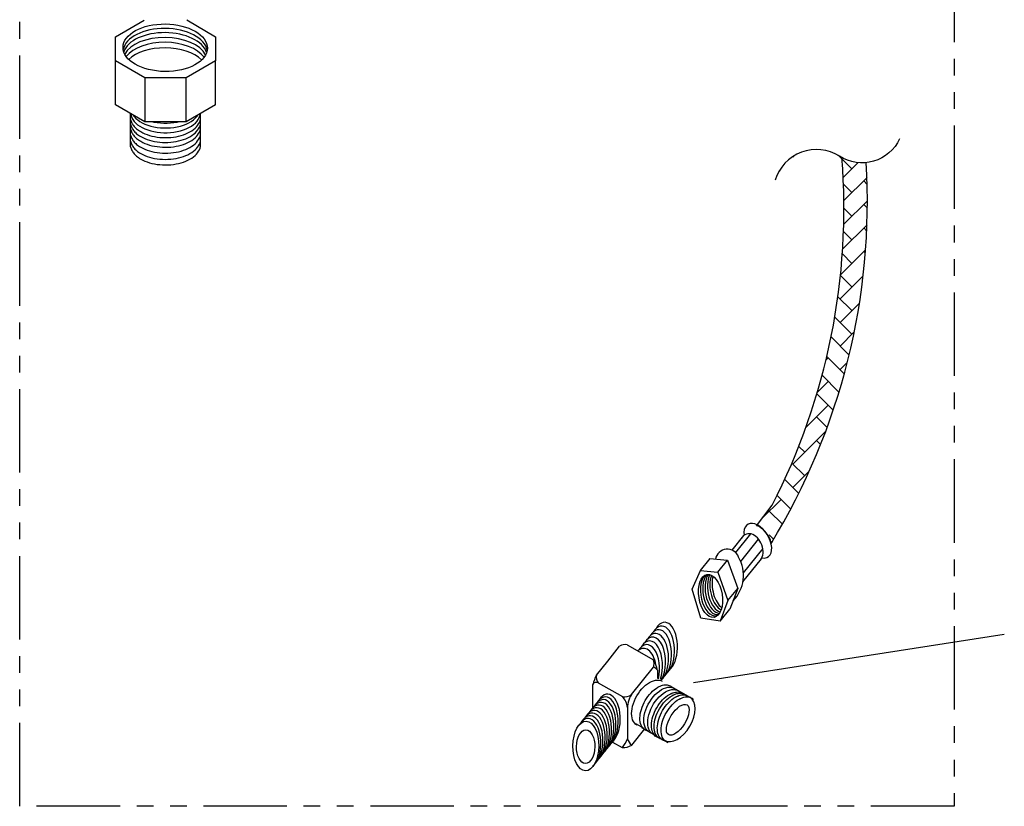
# Model space of a CAD drawing. Extents: x 21 to 88.7, y -2.2 to 52.1.
# Drawn here: x 66.4 to 81.2, y 12.5 to 24.2 of the extents above; entities that cross this region are included whole.
import ezdxf

# ---------------------------------------------------------------- set-up
doc = ezdxf.new("R2010")
doc.units = 0
doc.header["$MEASUREMENT"] = 0
doc.linetypes.add('PHANTOM', pattern=[2.5, 1.25, -0.25, 0.25, -0.25, 0.25, -0.25])
doc.layers.get('0').update_dxf_attribs({"linetype": 'CONTINUOUS'})
doc.layers.add('HATCH', color=4, linetype='CONTINUOUS')
doc.layers.add('NUMBER', color=3, linetype='CONTINUOUS')

msp = doc.modelspace()

# ---------------------------------------------------------------- linework, layer by layer
at = {"extrusion": (-0.707107, -0.408248, 0.57735)}
for p, q in [((67.843, 23.985, -71.57), (68.273, 24.232, -71.57)), ((68.913, 24.237, -71.57), (69.343, 23.985, -71.57)), ((67.843, 23.626, -71.57), (67.843, 23.985, -71.57)), ((69.343, 23.985, -71.57), (69.343, 23.626, -71.57)), ((68.282, 23.372, -71.57), (67.843, 23.626, -71.57)), ((67.843, 22.966, -71.57), (67.843, 23.626, -71.57)), ((69.343, 23.626, -71.57), (68.903, 23.372, -71.57)), ((69.343, 22.966, -71.57), (69.343, 23.626, -71.57)), ((68.903, 23.372, -71.57), (68.282, 23.372, -71.57)), ((68.282, 23.372, -71.57), (68.282, 22.712, -71.57)), ((68.903, 22.712, -71.57), (68.903, 23.372, -71.57)), ((68.282, 22.712, -71.57), (67.843, 22.966, -71.57)), ((68.282, 22.712, -71.57), (67.843, 22.966, -71.57)), ((69.343, 22.966, -71.57), (68.903, 22.712, -71.57)), ((68.07, 22.581, -71.57), (68.07, 22.829, -71.57)), ((69.117, 22.581, -71.57), (69.117, 22.837, -71.57)), ((68.903, 22.712, -71.57), (68.282, 22.712, -71.57))]:
    msp.add_line(p, q, dxfattribs=at)
for p, q in [((68.07, 22.337, -71.57), (68.07, 22.581, -71.57)), ((69.117, 22.355, -71.57), (69.117, 22.581, -71.57)), ((77.448, 16.658), (77.683, 16.969)), ((77.667, 16.396), (77.686, 16.423)), ((76.751, 16.171), (77.013, 16.146)), ((76.867, 15.964), (77.013, 16.146)), ((77.013, 16.146), (77.167, 15.722)), ((76.485, 15.708), (76.609, 15.988)), ((76.604, 15.989), (76.867, 15.964)), ((76.867, 15.964), (77.021, 15.54)), ((76.612, 15.276), (76.485, 15.708)), ((77.021, 15.54), (77.167, 15.722)), ((77.167, 15.722), (77.049, 15.411)), ((77.021, 15.54), (76.902, 15.229)), ((76.902, 15.229), (76.612, 15.276)), ((75.964, 14.495), (75.964, 14.372)), ((74.993, 14.279), (74.993, 13.93)), ((75.514, 13.938), (75.514, 13.47))]:
    msp.add_line(p, q)
at = {"extrusion": (0, 0.816497, 0.57735)}
for p, q in [((77.136, 16.258), (77.361, 16.538)), ((77.084, 16.297), (77.257, 16.512)), ((77.211, 16.126), (77.479, 16.459)), ((77.252, 15.953), (77.546, 16.319)), ((76.609, 15.988), (76.756, 16.17)), ((77.244, 15.821), (77.521, 16.165)), ((76.902, 15.229), (77.049, 15.411)), ((75.219, 14.634), (75.397, 14.856)), ((75.049, 14.423), (75.219, 14.634)), ((75.739, 14.337), (75.903, 14.542)), ((75.576, 14.134), (75.739, 14.337)), ((75.579, 13.372), (75.777, 13.619)), ((75.637, 13.698), (75.761, 13.627))]:
    msp.add_line(p, q, dxfattribs=at)
at = {"extrusion": (0.806559, 0.127001, 0.57735)}
for p, q in [((75.508, 14.878), (75.903, 14.652)), ((75.076, 14.307), (75.438, 14.101)), ((76.158, 14.257), (76.457, 14.086)), ((75.727, 13.64), (76.122, 13.414)), ((75.29, 13.42), (75.437, 13.336))]:
    msp.add_line(p, q, dxfattribs=at)
at = {"linetype": 'PHANTOM'}
msp.add_lwpolyline([(66.408, 30.156), (80.412, 30.156), (80.412, 12.457), (66.408, 12.457)], close=True, dxfattribs=at)
at = {"elevation": -71.57}
for points in [[(68.072, 22.816), (68.07, 22.809)], [(68.07, 22.746), (68.073, 22.733), (68.077, 22.72), (68.082, 22.706), (68.089, 22.693), (68.096, 22.68), (68.104, 22.667), (68.113, 22.654), (68.124, 22.642), (68.135, 22.629), (68.147, 22.618), (68.16, 22.606), (68.174, 22.595), (68.189, 22.584), (68.205, 22.574), (68.221, 22.564)], [(68.071, 22.834), (68.071, 22.832), (68.076, 22.802), (68.086, 22.773), (68.102, 22.745), (68.121, 22.718), (68.146, 22.692), (68.174, 22.668), (68.207, 22.645), (68.243, 22.624), (68.283, 22.605), (68.326, 22.589), (68.371, 22.575), (68.418, 22.564), (68.467, 22.556), (68.517, 22.55), (68.568, 22.547), (68.619, 22.547), (68.67, 22.55), (68.72, 22.556), (68.769, 22.565), (68.816, 22.576), (68.861, 22.59), (68.904, 22.606), (68.943, 22.625), (68.98, 22.646), (69.012, 22.669), (69.041, 22.693), (69.065, 22.719), (69.084, 22.746), (69.099, 22.775), (69.109, 22.803), (69.115, 22.833), (69.115, 22.834)], [(68.105, 22.814), (68.123, 22.789), (68.148, 22.763), (68.176, 22.739), (68.209, 22.716), (68.245, 22.696), (68.284, 22.677), (68.327, 22.661), (68.372, 22.647), (68.419, 22.636), (68.468, 22.628), (68.518, 22.622), (68.568, 22.619), (68.619, 22.619), (68.67, 22.622), (68.72, 22.628), (68.768, 22.636), (68.815, 22.648), (68.86, 22.662), (68.903, 22.678), (68.942, 22.697), (68.978, 22.717), (69.01, 22.74), (69.039, 22.765), (69.063, 22.79), (69.08, 22.814)], [(68.221, 22.564), (68.251, 22.548), (68.283, 22.533), (68.317, 22.52), (68.353, 22.508), (68.39, 22.498), (68.428, 22.49), (68.468, 22.483), (68.508, 22.479), (68.548, 22.476), (68.589, 22.475), (68.63, 22.476), (68.671, 22.478), (68.711, 22.483), (68.751, 22.489), (68.789, 22.497), (68.826, 22.507), (68.862, 22.518), (68.896, 22.531), (68.929, 22.545), (68.959, 22.561), (68.987, 22.578), (69.013, 22.596), (69.036, 22.616), (69.057, 22.636), (69.074, 22.658), (69.089, 22.68), (69.101, 22.702), (69.11, 22.725), (69.115, 22.749), (69.117, 22.764)], [(68.07, 22.674), (68.073, 22.661), (68.077, 22.648), (68.082, 22.634), (68.089, 22.621), (68.096, 22.608), (68.104, 22.595), (68.113, 22.582), (68.124, 22.57), (68.135, 22.557), (68.147, 22.546), (68.16, 22.534), (68.174, 22.523), (68.189, 22.512), (68.205, 22.502), (68.221, 22.492)], [(68.07, 22.602), (68.073, 22.589), (68.077, 22.576), (68.082, 22.562), (68.089, 22.549), (68.096, 22.536), (68.104, 22.523), (68.113, 22.51), (68.124, 22.498), (68.135, 22.485), (68.147, 22.474), (68.16, 22.462), (68.174, 22.451), (68.189, 22.44), (68.205, 22.43), (68.221, 22.42)], [(68.221, 22.492), (68.251, 22.476), (68.283, 22.461), (68.317, 22.448), (68.353, 22.436), (68.39, 22.426), (68.428, 22.418), (68.468, 22.411), (68.508, 22.407), (68.548, 22.404), (68.589, 22.403), (68.63, 22.404), (68.671, 22.406), (68.711, 22.411), (68.751, 22.417), (68.789, 22.425), (68.826, 22.435), (68.862, 22.446), (68.896, 22.459), (68.929, 22.473), (68.959, 22.489), (68.987, 22.506), (69.013, 22.525), (69.036, 22.544), (69.057, 22.564), (69.074, 22.586), (69.089, 22.608), (69.101, 22.63), (69.11, 22.653), (69.115, 22.677), (69.117, 22.692)], [(68.221, 22.42), (68.251, 22.404), (68.283, 22.389), (68.317, 22.376), (68.353, 22.364), (68.39, 22.354), (68.428, 22.346), (68.468, 22.34), (68.508, 22.335), (68.548, 22.332), (68.589, 22.331), (68.63, 22.332), (68.671, 22.334), (68.711, 22.339), (68.751, 22.345), (68.789, 22.353), (68.826, 22.363), (68.862, 22.374), (68.896, 22.387), (68.929, 22.401), (68.959, 22.417), (68.987, 22.434), (69.013, 22.453), (69.036, 22.472), (69.057, 22.492), (69.074, 22.514), (69.089, 22.536), (69.101, 22.558), (69.11, 22.581), (69.115, 22.605), (69.117, 22.62)], [(68.402, 22.712), (68.42, 22.708), (68.468, 22.7), (68.518, 22.694), (68.568, 22.691), (68.619, 22.691), (68.67, 22.694), (68.719, 22.7), (68.768, 22.708), (68.783, 22.712)], [(68.07, 22.514), (68.073, 22.501), (68.077, 22.487), (68.082, 22.474), (68.089, 22.461), (68.096, 22.447), (68.104, 22.434), (68.113, 22.422), (68.124, 22.409), (68.135, 22.397), (68.147, 22.385), (68.16, 22.374), (68.174, 22.362), (68.189, 22.352), (68.205, 22.341), (68.221, 22.331)], [(68.221, 22.331), (68.251, 22.315), (68.283, 22.301), (68.317, 22.287), (68.353, 22.276), (68.39, 22.266), (68.428, 22.258), (68.468, 22.251), (68.508, 22.246), (68.548, 22.244), (68.589, 22.242), (68.63, 22.243), (68.671, 22.246), (68.711, 22.25), (68.751, 22.256), (68.789, 22.264), (68.826, 22.274), (68.862, 22.285), (68.896, 22.298), (68.929, 22.313), (68.959, 22.329), (68.987, 22.346), (69.013, 22.364), (69.036, 22.384), (69.057, 22.404), (69.074, 22.425), (69.089, 22.447), (69.101, 22.47), (69.11, 22.493), (69.115, 22.516), (69.117, 22.532)], [(68.221, 22.238), (68.251, 22.222), (68.283, 22.207), (68.317, 22.194), (68.353, 22.182), (68.39, 22.172), (68.428, 22.164), (68.468, 22.158), (68.508, 22.153), (68.548, 22.15), (68.589, 22.149), (68.63, 22.15), (68.671, 22.152), (68.711, 22.157), (68.751, 22.163), (68.789, 22.171), (68.826, 22.181), (68.862, 22.192), (68.896, 22.205), (68.929, 22.219), (68.959, 22.235), (68.987, 22.252), (69.013, 22.271), (69.036, 22.29), (69.057, 22.31), (69.074, 22.332), (69.089, 22.354), (69.101, 22.376), (69.11, 22.399), (69.115, 22.423), (69.117, 22.438)], [(68.07, 22.42), (68.073, 22.407), (68.077, 22.394), (68.082, 22.38), (68.089, 22.367), (68.096, 22.354), (68.104, 22.341), (68.113, 22.328), (68.124, 22.316), (68.135, 22.303), (68.147, 22.292), (68.16, 22.28), (68.174, 22.269), (68.189, 22.258), (68.205, 22.248), (68.221, 22.238)], [(68.07, 22.337), (68.073, 22.324), (68.077, 22.311), (68.082, 22.297), (68.089, 22.284), (68.096, 22.271), (68.104, 22.258), (68.113, 22.245), (68.124, 22.232), (68.135, 22.22), (68.147, 22.208), (68.16, 22.197), (68.174, 22.186), (68.189, 22.175), (68.205, 22.164), (68.221, 22.154)], [(68.221, 22.154), (68.251, 22.138), (68.283, 22.124), (68.317, 22.111), (68.353, 22.099), (68.39, 22.089), (68.428, 22.081), (68.468, 22.074), (68.508, 22.07), (68.548, 22.067), (68.589, 22.066), (68.63, 22.066), (68.671, 22.069), (68.711, 22.073), (68.751, 22.08), (68.789, 22.088), (68.826, 22.097), (68.862, 22.109), (68.896, 22.122), (68.929, 22.136), (68.959, 22.152), (68.987, 22.169), (69.013, 22.187), (69.036, 22.207), (69.057, 22.227), (69.074, 22.248), (69.089, 22.271), (69.101, 22.293), (69.11, 22.316), (69.115, 22.34), (69.117, 22.355)]]:
    msp.add_lwpolyline(points, dxfattribs=at)
msp.add_lwpolyline([(79.592, 22.455, -0.458097), (78.694, 22.198, 0.493324), (77.727, 21.835)], format="xyb")
for points in [[(75.655, 13.674), (75.635, 13.688), (75.618, 13.706), (75.603, 13.728), (75.592, 13.754), (75.583, 13.783), (75.578, 13.814), (75.577, 13.848), (75.578, 13.883), (75.583, 13.92), (75.592, 13.959), (75.603, 13.997), (75.618, 14.036), (75.635, 14.075), (75.655, 14.112), (75.678, 14.148), (75.702, 14.183), (75.729, 14.215), (75.757, 14.244), (75.785, 14.27), (75.815, 14.293), (75.845, 14.313), (75.875, 14.328), (75.905, 14.339), (75.934, 14.346), (75.962, 14.349), (75.988, 14.348), (76.013, 14.342), (76.035, 14.331)], [(75.815, 13.588), (75.794, 13.595), (75.775, 13.605), (75.758, 13.618), (75.743, 13.633), (75.73, 13.652), (75.72, 13.673), (75.711, 13.697), (75.705, 13.723), (75.702, 13.751), (75.701, 13.781), (75.703, 13.812), (75.707, 13.844), (75.714, 13.877), (75.723, 13.91), (75.734, 13.944), (75.748, 13.978), (75.763, 14.011), (75.781, 14.043), (75.801, 14.074), (75.822, 14.104), (75.844, 14.133), (75.868, 14.159), (75.892, 14.183), (75.918, 14.205), (75.943, 14.224), (75.97, 14.241)], [(75.876, 13.556), (75.851, 13.564), (75.828, 13.577), (75.808, 13.595), (75.791, 13.617), (75.778, 13.643), (75.768, 13.673), (75.762, 13.706), (75.76, 13.742), (75.762, 13.78), (75.767, 13.82), (75.777, 13.861), (75.79, 13.903), (75.806, 13.944), (75.826, 13.985), (75.849, 14.024), (75.874, 14.062), (75.901, 14.097), (75.931, 14.13), (75.961, 14.159), (75.993, 14.184), (76.025, 14.205), (76.057, 14.222), (76.089, 14.233), (76.12, 14.24), (76.149, 14.242), (76.177, 14.239), (76.202, 14.231), (76.225, 14.218), (76.245, 14.201)], [(75.877, 13.554), (75.867, 13.563), (75.85, 13.585), (75.837, 13.611), (75.827, 13.641), (75.821, 13.674), (75.819, 13.71), (75.821, 13.748), (75.826, 13.787), (75.836, 13.828), (75.849, 13.869), (75.865, 13.911), (75.885, 13.951), (75.907, 13.991), (75.932, 14.028), (75.96, 14.063), (75.989, 14.095), (76.019, 14.124), (76.051, 14.149), (76.083, 14.17), (76.115, 14.187), (76.146, 14.198), (76.177, 14.205), (76.206, 14.207), (76.234, 14.204), (76.259, 14.196), (76.264, 14.193)], [(75.97, 14.241), (75.988, 14.251), (76.006, 14.259), (76.024, 14.266), (76.042, 14.271), (76.059, 14.275), (76.077, 14.277), (76.093, 14.277), (76.109, 14.276), (76.124, 14.274), (76.139, 14.269), (76.153, 14.263), (76.166, 14.256), (76.178, 14.247), (76.189, 14.236)], [(76.143, 14.133), (76.162, 14.143), (76.18, 14.151), (76.198, 14.158), (76.216, 14.163), (76.233, 14.167), (76.25, 14.169), (76.267, 14.17), (76.283, 14.168), (76.298, 14.166), (76.313, 14.161), (76.327, 14.155), (76.34, 14.148), (76.352, 14.139), (76.363, 14.128)], [(75.989, 13.48), (75.968, 13.487), (75.949, 13.497), (75.932, 13.51), (75.917, 13.526), (75.904, 13.544), (75.893, 13.566), (75.885, 13.589), (75.879, 13.615), (75.876, 13.643), (75.875, 13.673), (75.876, 13.704), (75.881, 13.736), (75.887, 13.769), (75.896, 13.802), (75.908, 13.836), (75.921, 13.87), (75.937, 13.903), (75.955, 13.935), (75.974, 13.966), (75.995, 13.996), (76.018, 14.025), (76.041, 14.051), (76.066, 14.075), (76.091, 14.097), (76.117, 14.117), (76.189, 14.155)], [(76.027, 13.462), (76.007, 13.469), (75.988, 13.479), (75.971, 13.492), (75.956, 13.508), (75.943, 13.526), (75.932, 13.548), (75.924, 13.571), (75.918, 13.597), (75.915, 13.625), (75.914, 13.655), (75.915, 13.686), (75.92, 13.718), (75.926, 13.751), (75.935, 13.785), (75.947, 13.818), (75.96, 13.852), (75.976, 13.885), (75.994, 13.917), (76.013, 13.949), (76.034, 13.978), (76.057, 14.007), (76.08, 14.033), (76.105, 14.057), (76.13, 14.079), (76.156, 14.099), (76.228, 14.137)], [(76.075, 13.438), (76.055, 13.445), (76.036, 13.455), (76.019, 13.468), (76.004, 13.484), (75.991, 13.502), (75.98, 13.524), (75.972, 13.547), (75.966, 13.573), (75.963, 13.601), (75.962, 13.631), (75.963, 13.662), (75.968, 13.694), (75.974, 13.727), (75.983, 13.761), (75.995, 13.794), (76.008, 13.828), (76.024, 13.861), (76.042, 13.893), (76.061, 13.925), (76.082, 13.954), (76.105, 13.983), (76.128, 14.009), (76.153, 14.033), (76.178, 14.055), (76.204, 14.075), (76.276, 14.113)], [(76.068, 13.446), (76.061, 13.454), (76.048, 13.472), (76.037, 13.494), (76.029, 13.517), (76.023, 13.543), (76.019, 13.571), (76.019, 13.601), (76.02, 13.632), (76.024, 13.664), (76.031, 13.697), (76.04, 13.731), (76.052, 13.764), (76.065, 13.798), (76.081, 13.831), (76.099, 13.863), (76.118, 13.895), (76.139, 13.925), (76.162, 13.953), (76.185, 13.979), (76.21, 14.003), (76.235, 14.025), (76.261, 14.045), (76.333, 14.083)], [(76.182, 14.115), (76.201, 14.125), (76.219, 14.133), (76.237, 14.14), (76.255, 14.145), (76.272, 14.149), (76.289, 14.151), (76.306, 14.152), (76.322, 14.15), (76.337, 14.148), (76.352, 14.143), (76.366, 14.137), (76.378, 14.13), (76.391, 14.121), (76.402, 14.11)], [(76.23, 14.091), (76.248, 14.101), (76.267, 14.109), (76.285, 14.116), (76.303, 14.121), (76.32, 14.125), (76.337, 14.127), (76.354, 14.128), (76.37, 14.127), (76.385, 14.124), (76.4, 14.119), (76.413, 14.113), (76.426, 14.106), (76.438, 14.097), (76.45, 14.086)], [(76.287, 14.061), (76.305, 14.071), (76.324, 14.079), (76.342, 14.086), (76.36, 14.091), (76.377, 14.095), (76.394, 14.097), (76.411, 14.098), (76.427, 14.097), (76.442, 14.094), (76.457, 14.089), (76.47, 14.083), (76.483, 14.076), (76.495, 14.067), (76.506, 14.056)]]:
    msp.add_lwpolyline(points)
for centre, radius, start, end in [((69.04, 21.413), 9.718, 332.7896, 4.5111), ((69.279, 21.524), 9.831, 328.5619, 3.3613), ((77.011, 16.129), 0.18, 19.9867, 170.4478), ((76.708, 15.917), 0.545, 315.8158, 30.0834), ((75.482, 14.718), 0.162, 80.6553, 121.645), ((75.751, 14.597), 0.162, 339.0255, 20.0152), ((75.459, 14.389), 0.516, 11.8001, 30.5875), ((75.873, 14.44), 0.106, 31.2615, 73.5257), ((75.835, 14.038), 0.875, 153.8666, 164.0276), ((75.047, 14.255), 0.0588, 58.6596, 156.1968), ((75.186, 14.394), 0.14, 167.9485, 219.2945), ((75.229, 13.904), 0.287, 6.8336, 43.2704), ((75.472, 14.255), 0.159, 258.9666, 310.608), ((75.944, 13.911), 0.431, 148.9021, 181.9837), ((75.125, 13.604), 0.412, 319.2961, 341.0126), ((75.721, 13.535), 0.217, 197.4846, 229.0103), ((75.44, 13.62), 0.284, 269.3551, 299.1714)]:
    msp.add_arc(centre, radius, start, end)
for centre, major_axis, ratio in [((68.588, 23.821), (-0.632, 0.007), 0.563692), ((76.76, 15.609), (-0.052, 0.321), 0.537858), ((76.268, 13.754), (0.139, 0.223), 0.444043), ((74.891, 13.361), (0.004, 0.372), 0.520177), ((74.888, 13.351), (0.003, 0.251), 0.548753)]:
    msp.add_ellipse(centre, major_axis=major_axis, ratio=ratio)
for centre, major_axis, ratio, start_param, end_param in [((68.588, 23.754), (-0.632, 0.007), 0.563692, 3.242475, 6.193978), ((68.588, 23.691), (-0.632, 0.007), 0.563692, 3.330964, 6.10549), ((68.588, 23.619), (-0.632, 0.007), 0.563692, 3.43613, 6.000324), ((68.588, 23.546), (-0.632, 0.007), 0.563692, 3.544705, 5.891749), ((68.588, 23.463), (-0.632, 0.007), 0.563692, 3.675313, 5.76114), ((77.468, 16.436), (-0.152, 0.244), 0.584133, 2.641442, 7.185619), ((77.374, 16.32), (-0.083, 0.213), 0.711777, 3.396912, 6.821463), ((77.493, 16.437), (-0.135, 0.217), 0.584133, 4.202698, 5.698789), ((76.788, 15.634), (-0.052, 0.321), 0.537858, 0.423323, 3.375682), ((76.822, 15.652), (-0.052, 0.321), 0.537858, 0.454839, 3.194199), ((76.857, 15.672), (-0.052, 0.321), 0.537858, 0.546502, 3.058162), ((76.894, 15.688), (-0.052, 0.321), 0.537858, 0.641995, 2.914351), ((76.93, 15.711), (-0.052, 0.321), 0.537858, 0.778528, 2.784964), ((76.964, 15.729), (-0.052, 0.321), 0.537858, 0.903074, 2.648745), ((76.071, 14.844), (0, 0.37), 0.521752, 3.506678, 6.968701), ((75.937, 14.677), (0, 0.37), 0.521752, 3.626869, 6.968701), ((75.982, 14.733), (0, 0.37), 0.521752, 3.506678, 6.968701), ((76.027, 14.788), (0, 0.37), 0.521752, 3.506678, 6.968701), ((75.803, 14.51), (0, 0.37), 0.521752, 4.32199, 6.968701), ((75.847, 14.566), (0, 0.37), 0.521752, 4.122374, 6.968701), ((75.892, 14.621), (0, 0.37), 0.521752, 3.894672, 6.968701), ((75.758, 14.454), (0, 0.37), 0.521752, 5.047323, 6.750712), ((75.214, 13.768), (0, 0.37), 0.521752, 3.506678, 6.968701), ((75.118, 13.645), (0, 0.37), 0.521752, 3.506678, 6.968701), ((75.15, 13.686), (0, 0.37), 0.521752, 3.506678, 6.968701), ((75.182, 13.726), (0, 0.37), 0.521752, 3.506678, 6.968701), ((76.259, 13.769), (0.191, 0.323), 0.593675, 3.141593, 6.283185), ((74.988, 13.484), (0, 0.37), 0.521752, 3.506678, 6.968701), ((75.02, 13.524), (0, 0.37), 0.521752, 3.506678, 6.968701), ((75.053, 13.565), (0, 0.37), 0.521752, 3.506678, 6.968701), ((75.085, 13.605), (0, 0.37), 0.521752, 3.506678, 6.968701), ((74.923, 13.403), (0, 0.37), 0.521752, 3.506678, 6.968701), ((74.955, 13.444), (0, 0.37), 0.521752, 3.506678, 6.968701)]:
    msp.add_ellipse(centre, major_axis=major_axis, ratio=ratio, start_param=start_param, end_param=end_param)
at = {"layer": 'HATCH'}
for p, q in [((77.994, 22.181), (78.017, 22.205)), ((78.877, 22.005), (78.67, 22.212)), ((77.79, 21.978), (77.817, 22.005)), ((78.747, 21.875), (78.973, 22.1)), ((78.758, 21.531), (79.104, 21.877)), ((78.877, 21.651), (78.751, 21.777)), ((79.107, 21.775), (79.054, 21.828)), ((78.755, 21.176), (79.11, 21.53)), ((78.877, 21.298), (78.758, 21.417)), ((79.11, 21.419), (79.054, 21.474)), ((78.739, 20.806), (79.104, 21.17)), ((79.1, 21.075), (79.054, 21.121)), ((78.877, 20.944), (78.752, 21.069)), ((78.708, 20.421), (79.083, 20.796)), ((78.877, 20.59), (78.735, 20.733)), ((79.079, 20.742), (79.054, 20.767)), ((78.701, 20.06), (79.046, 20.406)), ((78.877, 20.237), (78.706, 20.408)), ((78.877, 19.883), (78.668, 20.092)), ((78.701, 19.707), (78.991, 19.997)), ((78.877, 19.53), (78.621, 19.786)), ((78.836, 19.218), (78.566, 19.488)), ((78.701, 19.353), (78.913, 19.565)), ((78.764, 18.936), (78.503, 19.198)), ((78.489, 19.142), (78.524, 19.176)), ((78.701, 18.999), (78.809, 19.107)), ((78.684, 18.662), (78.432, 18.915)), ((78.36, 18.659), (78.524, 18.823)), ((78.599, 18.394), (78.354, 18.639)), ((78.188, 18.134), (78.524, 18.469)), ((78.507, 18.133), (78.347, 18.292)), ((77.994, 17.585), (78.487, 18.078)), ((78.409, 17.877), (78.347, 17.939)), ((78.17, 17.762), (78.082, 17.85)), ((78.17, 17.408), (77.979, 17.6)), ((77.994, 17.232), (78.239, 17.477)), ((78.081, 17.144), (77.871, 17.355)), ((77.961, 16.911), (77.756, 17.115)), ((77.535, 16.773), (77.817, 17.055)), ((77.836, 16.683), (77.64, 16.878)), ((77.705, 16.459), (77.64, 16.525))]:
    msp.add_line(p, q, dxfattribs=at)
at = {"layer": 'NUMBER'}
msp.add_line((76.502, 14.312), (81.161, 15.034), dxfattribs=at)

doc.saveas('drawing.dxf')
